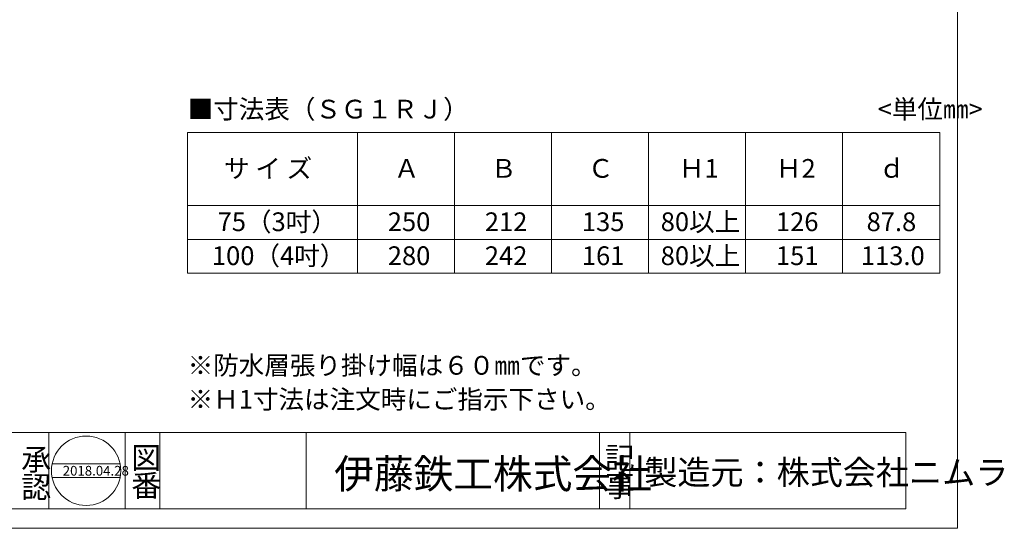
# Model space of a CAD drawing. Units: inches. Extents: x 10 to 416, y 9 to 284.
# Drawn here: x 213 to 416, y 9 to 114 of the extents above; entities that cross this region are included whole.
import ezdxf

# ---------------------------------------------------------------- set-up
doc = ezdxf.new("R2010")
doc.units = ezdxf.units.IN
doc.header["$MEASUREMENT"] = 0
doc.layers.get('0').update_dxf_attribs({"lineweight": 0})
for name, color, linetype, lineweight in [('Defpoints_', 7, 'Continuous', 0), ('レイヤ0', 7, 'Continuous', 0), ('レイヤ2', 7, 'Continuous', 0)]:
    doc.layers.add(name, color=color, linetype=linetype, lineweight=lineweight)
doc.styles.add('MTSTANDARD2', font='MONOTXT.shx', dxfattribs={"bigfont": 'EXTFONT.shx'})
doc.styles.add('MTSTANDARD4', font='MONOTXT.shx', dxfattribs={"bigfont": 'EXTFONT.shx'})
doc.styles.add('MTSTANDARD6', font='MONOTXT.shx', dxfattribs={"bigfont": 'EXTFONT.shx'})
doc.styles.add('MTSTANDARD7', font='MONOTXT.shx', dxfattribs={"bigfont": 'EXTFONT.shx'})
doc.styles.add('MTSTANDARD8', font='MONOTXT.shx', dxfattribs={"bigfont": 'EXTFONT.shx'})

msp = doc.modelspace()

# ---------------------------------------------------------------- linework, layer by layer
at = {"color": 12, "linetype": 'Continuous'}
for p, q in [((133.35, 29.18), (216.46, 29.18)), ((216.46, 29.18), (346.03, 29.18)), ((219.2, 29.18), (219.2, 13.45)), ((234.93, 29.18), (234.93, 13.45)), ((234.93, 29.18), (234.93, 13.45)), ((242.08, 29.18), (242.08, 13.45)), ((272.2, 29.18), (272.2, 13.45)), ((332.65, 29.18), (332.65, 13.45)), ((338.93, 29.18), (338.93, 13.45)), ((346.03, 29.18), (395.81, 29.18)), ((395.81, 29.18), (395.81, 13.45)), ((219.88, 22.75), (233.89, 22.75)), ((219.88, 19.89), (233.89, 19.89)), ((14.5, 13.45), (346.03, 13.45)), ((346.03, 13.45), (352.31, 13.45)), ((395.81, 13.45), (352.31, 13.45))]:
    msp.add_line(p, q, dxfattribs=at)
msp.add_circle((226.88, 21.32), 7.15, dxfattribs=at)
at = {"layer": 'レイヤ0', "color": 8, "linetype": 'Continuous'}
for p, q in [((406.5, 9.45), (406.5, 284.45)), ((9.5, 9.45), (406.5, 9.45))]:
    msp.add_line(p, q, dxfattribs=at)
at = {"layer": 'レイヤ2', "color": 2, "linetype": 'Continuous'}
for p, q in [((247.8, 91.01), (247.8, 62.01)), ((247.8, 91.01), (402.8, 91.01)), ((282.8, 91.01), (282.8, 62.01)), ((302.8, 91.01), (302.8, 62.01)), ((322.8, 91.01), (322.8, 62.01)), ((342.8, 91.01), (342.8, 62.01)), ((362.8, 91.01), (362.8, 62.01)), ((382.8, 91.01), (382.8, 62.01)), ((402.8, 91.01), (402.8, 62.01)), ((247.8, 76.01), (402.8, 76.01))]:
    msp.add_line(p, q, dxfattribs=at)
at = {"layer": 'レイヤ2', "color": 4, "linetype": 'Continuous'}
for p, q in [((247.8, 69.01), (402.8, 69.01)), ((247.8, 62.01), (402.8, 62.01))]:
    msp.add_line(p, q, dxfattribs=at)

# ---------------------------------------------------------------- texts
at = {"color": 7, "linetype": 'Continuous', "attachment_point": 7}
for s, insert, char_height, line_spacing_factor, style in [('{\\fＭＳ Ｐゴシック|b0|i0|c128|p50;\\W1.0;図}', (236.19, 21.73), 4.5, 0.791667, 'MTSTANDARD2'), ('{\\fＭＳ Ｐゴシック|b0|i0|c128|p50;\\W1.0;記}', (333.8, 21.68), 4.5, 0.791667, 'MTSTANDARD2'), ('{\\fＭＳ Ｐゴシック|b0|i0|c128|p50;\\W1.0;承}', (213.52, 21.42), 4.5, 0.791667, 'MTSTANDARD2'), ('{\\fＭＳ Ｐゴシック|b0|i0|c128|p50;\\W1.0;伊藤鉄工株式会社}', (277.99, 17.68), 6, 0.75, 'MTSTANDARD8'), ('{\\fＭＳ ゴシック|b0|i0|c128|p49;\\W1.0;2018.04.28}', (222.06, 20.31), 2, 0.9375, 'MTSTANDARD6'), ('{\\fＭＳ Ｐゴシック|b0|i0|c128|p50;\\W1.0;認}', (213.52, 15.7), 4.5, 0.791667, 'MTSTANDARD2'), ('{\\fＭＳ Ｐゴシック|b0|i0|c128|p50;\\W1.0;番}', (236.19, 16.01), 4.5, 0.791667, 'MTSTANDARD2'), ('{\\fＭＳ Ｐゴシック|b0|i0|c128|p50;\\W1.0;事}', (333.8, 15.96), 4.5, 0.791667, 'MTSTANDARD2')]:
    msp.add_mtext(s, dxfattribs=dict(at, insert=insert, char_height=char_height, line_spacing_factor=line_spacing_factor, style=style))
at = {"layer": 'Defpoints_', "color": 7, "linetype": 'Continuous', "insert": (341.91, 18.47), "char_height": 5, "attachment_point": 7, "line_spacing_factor": 0.775, "style": 'MTSTANDARD7'}
msp.add_mtext('{\\fＭＳ Ｐゴシック|b0|i0|c128|p50;\\W1.0;製造元：株式会社ニムラ}', dxfattribs=at)
at = {"layer": 'レイヤ2', "color": 7, "linetype": 'Continuous', "char_height": 3.861, "attachment_point": 7, "line_spacing_factor": 0.81925, "style": 'MTSTANDARD4'}
for s, insert in [('{\\fＭＳ ゴシック|b0|i0|c128|p49;\\W1.0;■寸法表（ＳＧ１ＲＪ）\u3000\u3000\u3000\u3000\u3000\u3000\u3000\u3000\u3000\u3000\u3000\u3000\u3000\u3000\u3000\u3000<単位㎜>}', (247.8, 93.93)), ('{\\fＭＳ ゴシック|b0|i0|c128|p49;\\W1.0;サ イ ズ}', (255.3, 81.71)), ('{\\fＭＳ ゴシック|b0|i0|c128|p49;\\W1.0;Ａ}', (290.3, 81.71)), ('{\\fＭＳ ゴシック|b0|i0|c128|p49;\\W1.0;Ｂ}', (310.3, 81.71)), ('{\\fＭＳ ゴシック|b0|i0|c128|p49;\\W1.0;Ｃ}', (330.3, 81.71)), ('{\\fＭＳ ゴシック|b0|i0|c128|p49;\\W1.0;Ｈ1}', (349.05, 81.71)), ('{\\fＭＳ ゴシック|b0|i0|c128|p49;\\W1.0;Ｈ2}', (369.05, 81.71)), ('{\\fＭＳ ゴシック|b0|i0|c128|p49;\\W1.0;ｄ}', (390.3, 81.71)), ('{\\fＭＳ ゴシック|b0|i0|c128|p49;\\W1.0; 75（3吋）}', (252.8, 70.71)), ('{\\fＭＳ ゴシック|b0|i0|c128|p49;\\W1.0;250}', (289.05, 70.71)), ('{\\fＭＳ ゴシック|b0|i0|c128|p49;\\W1.0;212}', (309.05, 70.71)), ('{\\fＭＳ ゴシック|b0|i0|c128|p49;\\W1.0;135}', (329.05, 70.71)), ('{\\fＭＳ ゴシック|b0|i0|c128|p49;\\W1.0;80以上}', (345.3, 70.71)), ('{\\fＭＳ ゴシック|b0|i0|c128|p49;\\W1.0;126}', (369.05, 70.71)), ('{\\fＭＳ ゴシック|b0|i0|c128|p49;\\W1.0; 87.8}', (386.55, 70.71)), ('{\\fＭＳ ゴシック|b0|i0|c128|p49;\\W1.0;100（4吋）}', (252.8, 63.71)), ('{\\fＭＳ ゴシック|b0|i0|c128|p49;\\W1.0;280}', (289.05, 63.71)), ('{\\fＭＳ ゴシック|b0|i0|c128|p49;\\W1.0;242}', (309.05, 63.71)), ('{\\fＭＳ ゴシック|b0|i0|c128|p49;\\W1.0;161}', (329.05, 63.71)), ('{\\fＭＳ ゴシック|b0|i0|c128|p49;\\W1.0;80以上}', (345.3, 63.71)), ('{\\fＭＳ ゴシック|b0|i0|c128|p49;\\W1.0;151}', (369.05, 63.71)), ('{\\fＭＳ ゴシック|b0|i0|c128|p49;\\W1.0;113.0}', (386.55, 63.71)), ('{\\fＭＳ ゴシック|b0|i0|c128|p49;\\W1.0;※防水層張り掛け幅は６０㎜です。}', (247.8, 41.11)), ('{\\fＭＳ ゴシック|b0|i0|c128|p49;\\W1.0;※Ｈ1寸法は注文時にご指示下さい。}', (247.8, 34.11))]:
    msp.add_mtext(s, dxfattribs=dict(at, insert=insert))

doc.saveas('drawing.dxf')
